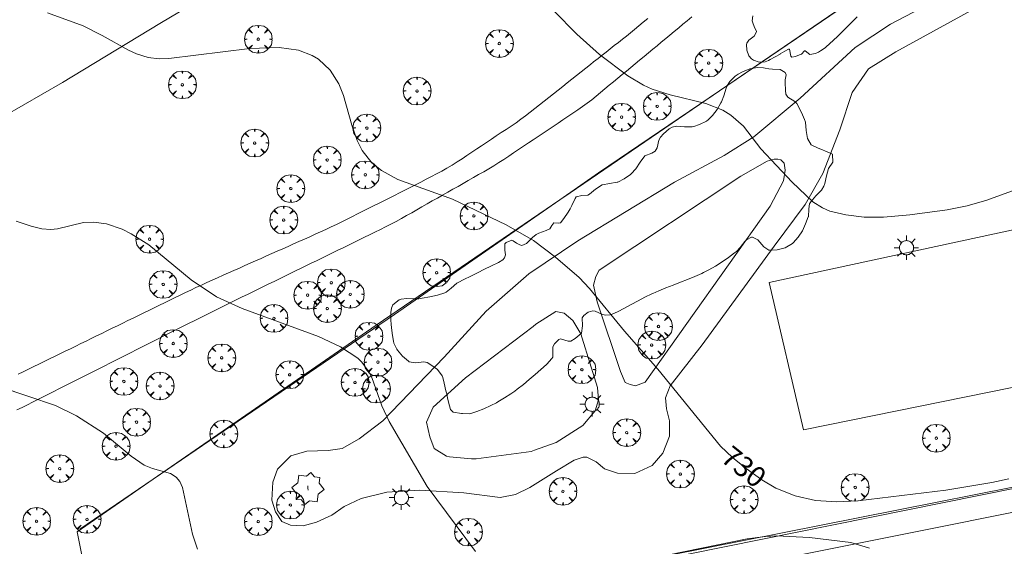
# Model space of a CAD drawing. Units: millimetres. Extents: x 423000 to 424001, y 4487999 to 4488501.
# Drawn here: x 423571 to 423655, y 4488052 to 4488098 of the extents above; entities that cross this region are included whole.
import ezdxf

# ---------------------------------------------------------------- set-up
doc = ezdxf.new("R2010")
doc.units = ezdxf.units.MM
doc.header["$MEASUREMENT"] = 0
doc.layers.get('0').update_dxf_attribs({"lineweight": 9})
for name, color, linetype, lineweight in [('1', 7, 'Continuous', 9), ('f030026l_camino', 50, 'Continuous', 9), ('f040018s_surgencia', 140, 'Continuous', 9), ('f050002l_curvanivel_cgn', 23, 'Continuous', 9), ('f050002l_curvanivel_mae', 213, 'Continuous', 9), ('f060140s_arboladourbano', 92, 'Continuous', 9), ('f061013p_arbol', 91, 'Continuous', 9), ('f070045l_muro_tap', 11, 'MURO2', 9), ('f070047l_seto', 91, 'Continuous', 9), ('f070048l_alambrada', 7, 'ALAMBRADA_3', 9), ('f070058l_elementoconstruido_bordillo', 30, 'Continuous', 9), ('f081055p_farola', 7, 'Continuous', 9)]:
    doc.layers.add(name, color=color, linetype=linetype, lineweight=lineweight)
doc.styles.get("Standard").update_dxf_attribs({"font": 'arial.ttf'})
doc.linetypes.add('ALAMBRADA_3', pattern='A,6.1e-05,[1,alambrada_3.shx,S=1,R=0,X=0,Y=0],-6.119413', length=6.119474)
doc.linetypes.add('MURO2', pattern='A,3.1e-05,[1,muro2.shx,S=1,R=0,X=0,Y=0],-3.058844', length=3.058875)

# ---------------------------------------------------------------- blocks, each defined once
blk = doc.blocks.new('arbol')
at = {"color": 0, "linetype": 'Continuous', "lineweight": 0, "flags": 128}
for points in [[(0.96, 0.012), (1.2, 0.036), (1.128, 0.468), (0.888, 0.804), (0.528, 0.528), (0.816, 0.876), (0.48, 1.104), (0.048, 1.176), (0.012, 0.96), (-0.048, 1.176), (-0.48, 1.104), (-0.816, 0.876), (-0.504, 0.528), (-0.864, 0.804), (-1.104, 0.468), (-1.188, 0.036), (-0.936, 0.012)], [(-0.936, 0.012), (-1.188, -0.048), (-1.104, -0.48), (-0.864, -0.804), (-0.504, -0.504), (-0.816, -0.876), (-0.48, -1.116)], [(-0.48, -1.116), (-0.048, -1.188), (0.012, -0.936), (0.048, -1.188), (0.48, -1.116), (0.816, -0.876), (0.528, -0.504), (0.888, -0.804), (1.128, -0.48), (1.2, -0.048), (0.96, 0.012)]]:
    blk.add_lwpolyline(points, dxfattribs=at)
at = {"color": 0, "linetype": 'Continuous', "lineweight": 0, "extrusion": (0, 0, -1)}
for start, end in [(180.0229, 7.59464), (7.22334, 180.0229)]:
    blk.add_arc((0, 0), 0.104, start, end, dxfattribs=at)
blk = doc.blocks.new('farola')
at = {"layer": '1'}
for points in [[(0, 1.05, 0), (0, 0.6, 0)], [(-1.05, 0, 0), (-0.59, 0, 0)], [(-0.75, 0.75, 0), (-0.42, 0.42, 0)], [(0.01, 0.61, 0), (0.09, 0.6, 0), (0.16, 0.58, 0), (0.24, 0.57, 0), (0.3, 0.52, 0), (0.37, 0.49, 0), (0.43, 0.43, 0), (0.48, 0.39, 0), (0.52, 0.31, 0), (0.57, 0.25, 0), (0.6, 0.18, 0), (0.61, 0.1, 0), (0.61, 0.03, 0), (0.61, -0.03, 0), (0.61, -0.11, 0), (0.6, -0.18, 0), (0.57, -0.26, 0), (0.52, -0.32, 0), (0.48, -0.39, 0), (0.43, -0.44, 0), (0.37, -0.5, 0), (0.3, -0.53, 0), (0.24, -0.57, 0), (0.16, -0.59, 0), (0.09, -0.6, 0), (0, -0.62, 0), (-0.06, -0.6, 0), (-0.14, -0.59, 0), (-0.21, -0.57, 0), (-0.27, -0.53, 0), (-0.35, -0.5, 0), (-0.41, -0.44, 0), (-0.45, -0.39, 0), (-0.5, -0.32, 0), (-0.54, -0.26, 0), (-0.57, -0.18, 0), (-0.59, -0.11, 0), (-0.59, -0.03, 0), (-0.59, 0.03, 0), (-0.59, 0.1, 0), (-0.57, 0.18, 0), (-0.54, 0.25, 0), (-0.5, 0.31, 0), (-0.45, 0.39, 0), (-0.41, 0.43, 0), (-0.35, 0.49, 0), (-0.27, 0.52, 0), (-0.21, 0.57, 0), (-0.14, 0.58, 0), (-0.06, 0.6, 0), (0.01, 0.61, 0)], [(0.75, 0.75, 0), (0.43, 0.43, 0)], [(1.05, 0, 0), (0.61, 0, 0)], [(-0.75, -0.74, 0), (-0.42, -0.41, 0)], [(0, -1.05, 0), (0, -0.62, 0)], [(0.75, -0.75, 0), (0.43, -0.44, 0)]]:
    blk.add_polyline3d(points, dxfattribs=at)

msp = doc.modelspace()

# ---------------------------------------------------------------- linework, layer by layer
at = {"layer": 'f030026l_camino'}
for points in [[(423574.721, 4488066.317, 728.16), (423575.172, 4488066.544, 728.16), (423575.624, 4488066.771, 728.21), (423576.075, 4488066.997, 728.22), (423576.528, 4488067.225, 728.22), (423576.986, 4488067.455, 728.23), (423577.442, 4488067.684, 728.23), (423577.897, 4488067.913, 728.23), (423578.346, 4488068.139, 728.31), (423578.8, 4488068.366, 728.31), (423579.253, 4488068.594, 728.31), (423579.703, 4488068.82, 728.42), (423580.159, 4488069.049, 728.42), (423580.61, 4488069.276, 728.42), (423581.067, 4488069.506, 728.43), (423581.518, 4488069.732, 728.49), (423581.974, 4488069.961, 728.53), (423582.422, 4488070.186, 728.53), (423582.869, 4488070.411, 728.53), (423583.323, 4488070.639, 728.66), (423583.78, 4488070.869, 728.71), (423584.228, 4488071.094, 728.71), (423584.681, 4488071.321, 728.78), (423585.133, 4488071.548, 728.78), (423585.581, 4488071.773, 728.8), (423586.028, 4488071.998, 728.89), (423586.479, 4488072.224, 728.89), (423586.935, 4488072.452, 728.93), (423587.389, 4488072.678, 728.93), (423587.847, 4488072.905, 728.98), (423588.307, 4488073.131, 728.98), (423588.768, 4488073.357, 729.11), (423589.227, 4488073.581, 729.11), (423589.684, 4488073.804, 729.11), (423590.145, 4488074.029, 729.12), (423590.608, 4488074.255, 729.17), (423591.064, 4488074.477, 729.17), (423591.521, 4488074.7, 729.17), (423591.974, 4488074.921, 729.18), (423592.431, 4488075.144, 729.26), (423592.882, 4488075.363, 729.26), (423593.342, 4488075.588, 729.31), (423593.797, 4488075.81, 729.3), (423594.248, 4488076.03, 729.37), (423594.702, 4488076.251, 729.39), (423595.152, 4488076.47, 729.39), (423595.609, 4488076.693, 729.39), (423596.06, 4488076.913, 729.41), (423596.522, 4488077.138, 729.41), (423596.975, 4488077.359, 729.44), (423597.427, 4488077.579, 729.44), (423597.881, 4488077.801, 729.52), (423598.338, 4488078.024, 729.52), (423598.797, 4488078.248, 729.56), (423599.257, 4488078.471, 729.57), (423599.715, 4488078.695, 729.57), (423600.17, 4488078.917, 729.57), (423600.619, 4488079.136, 729.57), (423601.077, 4488079.36, 729.57), (423601.536, 4488079.586, 729.68), (423601.988, 4488079.811, 729.67), (423602.445, 4488080.044, 729.67), (423602.898, 4488080.279, 729.73), (423603.338, 4488080.524, 729.73), (423603.781, 4488080.773, 729.81), (423604.223, 4488081.024, 729.81), (423604.664, 4488081.274, 729.82), (423605.106, 4488081.525, 729.82), (423605.547, 4488081.776, 729.93), (423605.989, 4488082.027, 729.93), (423606.427, 4488082.275, 729.93), (423606.872, 4488082.528, 730.01), (423607.318, 4488082.781, 729.98), (423607.76, 4488083.033, 729.98), (423608.197, 4488083.281, 729.98), (423608.637, 4488083.531, 730.07), (423609.079, 4488083.782, 730.07), (423609.524, 4488084.035, 730.16), (423609.961, 4488084.283, 730.16), (423610.399, 4488084.535, 730.22), (423610.836, 4488084.79, 730.22), (423611.268, 4488085.049, 730.22), (423611.695, 4488085.311, 730.33), (423612.119, 4488085.586, 730.33), (423612.545, 4488085.867, 730.35), (423612.968, 4488086.149, 730.35), (423613.391, 4488086.432, 730.45), (423613.809, 4488086.712, 730.45), (423614.231, 4488086.996, 730.45), (423614.65, 4488087.276, 730.51), (423615.074, 4488087.561, 730.51), (423615.496, 4488087.843, 730.57), (423615.922, 4488088.129, 730.57), (423616.347, 4488088.414, 730.57), (423616.772, 4488088.699, 730.62), (423617.189, 4488088.979, 730.62), (423617.61, 4488089.261, 730.67), (423618.034, 4488089.545, 730.69), (423618.459, 4488089.83, 730.69), (423618.875, 4488090.113, 730.77), (423619.281, 4488090.402, 730.77), (423619.666, 4488090.704, 730.8), (423620.041, 4488091.009, 730.89), (423620.418, 4488091.32, 730.89), (423620.794, 4488091.63, 730.91), (423621.164, 4488091.936, 730.91), (423621.531, 4488092.24, 730.95), (423621.908, 4488092.552, 730.95), (423622.276, 4488092.856, 731.03), (423622.646, 4488093.162, 731.04), (423623.021, 4488093.472, 731.04), (423623.397, 4488093.783, 731.04), (423623.773, 4488094.095, 731.12), (423624.146, 4488094.403, 731.12), (423624.518, 4488094.71, 731.17), (423624.893, 4488095.021, 731.19), (423625.263, 4488095.327, 731.19), (423625.63, 4488095.63, 731.29), (423626.004, 4488095.94, 731.29), (423626.374, 4488096.246, 731.32), (423626.746, 4488096.554, 731.32), (423627.119, 4488096.862, 731.36), (423627.487, 4488097.167, 731.36), (423627.858, 4488097.473, 731.44), (423628.242, 4488097.79, 731.44)], [(423624.47, 4488097.662, 731.28), (423624.087, 4488097.335, 731.28), (423623.709, 4488097.02, 731.23), (423623.336, 4488096.712, 731.23), (423622.984, 4488096.431, 731.23), (423622.635, 4488096.155, 731.18), (423622.291, 4488095.885, 731.18), (423621.946, 4488095.612, 731.18), (423621.597, 4488095.337, 731.11), (423621.249, 4488095.061, 731.09), (423620.902, 4488094.788, 731.09), (423620.559, 4488094.517, 731.04), (423620.216, 4488094.247, 731), (423619.828, 4488093.94, 731)], [(423570.466, 4488067.183, 728.14), (423570.92, 4488067.405, 728.16), (423571.369, 4488067.624, 728.19), (423571.819, 4488067.843, 728.19), (423572.263, 4488068.06, 728.22), (423572.712, 4488068.279, 728.24), (423573.156, 4488068.495, 728.24), (423573.607, 4488068.715, 728.26), (423574.055, 4488068.934, 728.26), (423574.507, 4488069.154, 728.27), (423574.959, 4488069.374, 728.27), (423575.41, 4488069.595, 728.36), (423575.855, 4488069.811, 728.36), (423576.302, 4488070.029, 728.42), (423576.753, 4488070.249, 728.42), (423577.198, 4488070.467, 728.42), (423577.642, 4488070.683, 728.49), (423578.089, 4488070.901, 728.52), (423578.539, 4488071.121, 728.52), (423578.988, 4488071.339, 728.61), (423579.44, 4488071.56, 728.61), (423579.89, 4488071.779, 728.61), (423580.339, 4488071.998, 728.59), (423580.791, 4488072.219, 728.64), (423581.241, 4488072.438, 728.65), (423581.689, 4488072.657, 728.72), (423582.142, 4488072.877, 728.73), (423582.585, 4488073.094, 728.73), (423583.037, 4488073.314, 728.84), (423583.486, 4488073.533, 728.84), (423583.934, 4488073.751, 728.89), (423584.379, 4488073.968, 728.89), (423584.825, 4488074.184, 728.99), (423585.272, 4488074.399, 729), (423585.725, 4488074.613, 729), (423586.189, 4488074.829, 729.09), (423586.652, 4488075.04, 729.09), (423587.114, 4488075.247, 729.12), (423587.582, 4488075.455, 729.17), (423588.045, 4488075.661, 729.15), (423588.515, 4488075.87, 729.15), (423588.979, 4488076.076, 729.26), (423589.445, 4488076.283, 729.26), (423589.912, 4488076.491, 729.29), (423590.379, 4488076.698, 729.29), (423590.844, 4488076.905, 729.37), (423591.312, 4488077.113, 729.37), (423591.772, 4488077.317, 729.36), (423592.234, 4488077.522, 729.36), (423592.697, 4488077.728, 729.4), (423593.166, 4488077.936, 729.39), (423593.626, 4488078.141, 729.39), (423594.093, 4488078.348, 729.47), (423594.558, 4488078.555, 729.47), (423595.022, 4488078.761, 729.5), (423595.486, 4488078.968, 729.5), (423595.949, 4488079.175, 729.53), (423596.407, 4488079.381, 729.54), (423596.871, 4488079.592, 729.55), (423597.328, 4488079.803, 729.55), (423597.781, 4488080.015, 729.55), (423598.234, 4488080.236, 729.51), (423598.684, 4488080.46, 729.51), (423599.137, 4488080.688, 729.51), (423599.589, 4488080.916, 729.7), (423600.043, 4488081.145, 729.7), (423600.493, 4488081.372, 729.77), (423600.941, 4488081.599, 729.77), (423601.39, 4488081.825, 729.77), (423601.842, 4488082.053, 729.87), (423602.289, 4488082.279, 729.87), (423602.739, 4488082.506, 729.95), (423603.188, 4488082.732, 729.95), (423603.645, 4488082.963, 729.91), (423604.1, 4488083.193, 730.1), (423604.555, 4488083.422, 730.07), (423605.013, 4488083.653, 730.14), (423605.469, 4488083.885, 730.14), (423605.916, 4488084.115, 730.22), (423606.363, 4488084.351, 730.22), (423606.808, 4488084.59, 730.14), (423607.252, 4488084.84, 730.2), (423607.69, 4488085.094, 730.2), (423608.117, 4488085.368, 730.2), (423608.54, 4488085.646, 730.28), (423608.958, 4488085.924, 730.28), (423609.385, 4488086.208, 730.28), (423609.803, 4488086.487, 730.36), (423610.223, 4488086.767, 730.32), (423610.64, 4488087.045, 730.32), (423611.056, 4488087.322, 730.42), (423611.474, 4488087.601, 730.42), (423611.903, 4488087.886, 730.5), (423612.32, 4488088.164, 730.48), (423612.747, 4488088.449, 730.48), (423613.171, 4488088.735, 730.49), (423613.591, 4488089.028, 730.55), (423613.993, 4488089.332, 730.55), (423614.392, 4488089.643, 730.6), (423614.787, 4488089.954, 730.6), (423615.189, 4488090.271, 730.6), (423615.588, 4488090.587, 730.68), (423615.991, 4488090.906, 730.68), (423616.387, 4488091.219, 730.7), (423616.781, 4488091.531, 730.7), (423617.175, 4488091.842, 730.7), (423617.568, 4488092.153, 730.75), (423617.96, 4488092.463, 730.78), (423618.359, 4488092.778, 730.8), (423618.752, 4488093.089, 730.8), (423619.155, 4488093.408, 730.87), (423619.551, 4488093.721, 730.87), (423619.828, 4488093.94, 731)], [(423570.365, 4488064.123, 727.99), (423570.815, 4488064.35, 727.99), (423571.268, 4488064.578, 728.03), (423571.715, 4488064.803, 728.03), (423572.172, 4488065.033, 728.03), (423572.627, 4488065.262, 728.02), (423573.081, 4488065.491, 728.06), (423573.529, 4488065.717, 728.1), (423573.979, 4488065.944, 728.1), (423574.43, 4488066.171, 728.16), (423574.721, 4488066.317, 728.16)]]:
    msp.add_polyline3d(points, dxfattribs=at)
at = {"layer": 'f040018s_surgencia'}
msp.add_lwpolyline([(423595.352, 4488057.256), (423595.33, 4488057.437), (423595.308, 4488057.619)], dxfattribs=at)
at = {"layer": 'f050002l_curvanivel_cgn'}
for points in [[(423616.408, 4488098.329, 731), (423618.375, 4488096.332, 731), (423620.323, 4488094.588, 731), (423622.772, 4488092.755, 731), (423624.108, 4488091.951, 731), (423624.853, 4488091.618, 731), (423626.397, 4488091.126, 731), (423629.447, 4488090.383, 731), (423630.905, 4488089.804, 731), (423631.6, 4488089.385, 731), (423632.678, 4488088.424, 731), (423634.16, 4488086.497, 731), (423636.863, 4488083.645, 731), (423638.638, 4488081.967, 731), (423639.452, 4488081.432, 731), (423640.079, 4488081.169, 731), (423641.457, 4488080.834, 731), (423643.037, 4488080.654, 731), (423644.68, 4488080.628, 731), (423646.933, 4488080.829, 731), (423650.153, 4488081.261, 731), (423651.871, 4488081.619, 731), (423653.553, 4488082.11, 731), (423658.407, 4488083.868, 731)], [(423570.3, 4488080.31, 729), (423571.604, 4488079.861, 729), (423572.511, 4488079.64, 729), (423573.276, 4488079.591, 729), (423573.86, 4488079.653, 729), (423576.089, 4488080.177, 729), (423576.934, 4488080.226, 729), (423578.063, 4488080.071, 729), (423579.41, 4488079.606, 729), (423580.18, 4488079.223, 729), (423581.676, 4488078.276, 729), (423585.3, 4488075.271, 729), (423587.473, 4488073.821, 729), (423589.684, 4488072.805, 729), (423596.225, 4488070.422, 729), (423598.126, 4488069.532, 729), (423599.602, 4488068.572, 729), (423599.952, 4488068.232, 729), (423600.503, 4488067.49, 729), (423600.8, 4488066.913, 729), (423601.667, 4488064.469, 729), (423602.28, 4488063.132, 729), (423605.542, 4488057.579, 729), (423609.705, 4488052.012, 729)], [(423566.543, 4488066.907, 728), (423573.677, 4488064.496, 728), (423575.475, 4488063.632, 728), (423577.791, 4488062.147, 728), (423580.18, 4488060.169, 728), (423581.297, 4488059.403, 728), (423581.998, 4488059.106, 728), (423583.531, 4488058.67, 728), (423584.029, 4488058.365, 728), (423584.331, 4488058.008, 728), (423584.579, 4488057.488, 728), (423585.421, 4488053.495, 728), (423585.847, 4488052.209, 728)], [(423623.624, 4488051.168, 729), (423632.982, 4488053.083, 729), (423634.573, 4488053.291, 729), (423635.51, 4488053.331, 729), (423638.327, 4488053.194, 729), (423641.896, 4488052.765, 729), (423643.484, 4488052.299, 729)]]:
    msp.add_polyline3d(points, dxfattribs=at)
at = {"layer": 'f050002l_curvanivel_mae'}
msp.add_polyline3d([(423572.994, 4488098.157, 730), (423576.042, 4488097.024, 730), (423577.679, 4488096.219, 730), (423579.942, 4488094.937, 730), (423580.628, 4488094.623, 730), (423581.63, 4488094.324, 730), (423582.562, 4488094.216, 730), (423583.391, 4488094.221, 730), (423590.343, 4488095.078, 730), (423592.872, 4488095.172, 730), (423594.528, 4488094.944, 730), (423595.694, 4488094.498, 730), (423596.219, 4488094.18, 730), (423597.221, 4488093.237, 730), (423597.975, 4488092.054, 730), (423598.365, 4488091.055, 730), (423599.08, 4488088.524, 730), (423599.551, 4488087.201, 730), (423599.992, 4488086.344, 730), (423600.806, 4488085.307, 730), (423601.634, 4488084.632, 730), (423603.043, 4488083.874, 730), (423607.717, 4488082.186, 730), (423612.325, 4488079.985, 730), (423614.676, 4488078.632, 730), (423616.558, 4488077.219, 730), (423618.589, 4488075.48, 730), (423619.465, 4488074.531, 730), (423622.468, 4488070.863, 730), (423625.325, 4488067.606, 730), (423630.704, 4488061.015, 730), (423631.731, 4488060.043, 730), (423632.896, 4488059.114, 730), (423634.245, 4488058.136, 730), (423635.464, 4488057.422, 730), (423637.102, 4488056.758, 730), (423638.85, 4488056.372, 730), (423640.676, 4488056.253, 730), (423642.48, 4488056.342, 730), (423650.034, 4488057.26, 730), (423653.962, 4488057.918, 730), (423655.438, 4488058.239, 730)], dxfattribs=at)
at = {"layer": 'f060140s_arboladourbano'}
msp.add_polyline3d([(423642.434, 4488097.792, 0), (423642.121, 4488097.481, 0), (423641.779, 4488097.142, 0), (423641.437, 4488096.802, 0), (423641.095, 4488096.464, 0), (423640.831, 4488096.204, 0), (423640.751, 4488096.126, 0), (423640.399, 4488095.797, 0), (423640.04, 4488095.477, 0), (423639.761, 4488095.232, 0), (423639.676, 4488095.16, 0), (423639.284, 4488094.884, 0), (423639.11, 4488094.776, 0), (423638.845, 4488094.662, 0), (423638.374, 4488094.579, 0), (423637.963, 4488094.879, 0), (423637.898, 4488094.88, 0), (423637.645, 4488094.615, 0), (423637.618, 4488094.597, 0), (423637.145, 4488094.404, 0), (423636.83, 4488094.35, 0), (423636.751, 4488094.422, 0), (423636.619, 4488095.028, 0), (423636.537, 4488095.038, 0), (423636.231, 4488094.859, 0), (423635.829, 4488094.622, 0), (423635.813, 4488094.614, 0), (423635.39, 4488094.38, 0), (423634.966, 4488094.152, 0), (423634.818, 4488094.074, 0), (423634.523, 4488093.962, 0), (423634.029, 4488093.929, 0), (423633.537, 4488094.09, 0), (423633.378, 4488094.199, 0), (423633.145, 4488094.465, 0), (423632.971, 4488094.956, 0), (423632.946, 4488095.432, 0), (423632.955, 4488095.538, 0), (423633.132, 4488095.804, 0), (423633.579, 4488096.153, 0), (423633.788, 4488096.509, 0), (423633.784, 4488096.543, 0), (423633.586, 4488096.985, 0), (423633.468, 4488097.29, 0), (423633.433, 4488097.452, 0), (423633.483, 4488097.882, 0)], dxfattribs=at)
msp.add_polyline3d([(423609.159, 4488063.804, 0), (423608.59, 4488063.817, 0), (423608.49, 4488063.823, 0), (423607.772, 4488063.937, 0), (423607.562, 4488064.158, 0), (423607.457, 4488064.487, 0), (423607.308, 4488065.131, 0), (423607.224, 4488065.503, 0), (423607.159, 4488065.775, 0), (423607.006, 4488066.42, 0), (423606.885, 4488066.91, 0), (423606.835, 4488067.059, 0), (423606.444, 4488067.587, 0), (423605.877, 4488067.996, 0), (423605.547, 4488068.186, 0), (423605.261, 4488068.261, 0), (423604.565, 4488068.164, 0), (423604.014, 4488068.242, 0), (423603.937, 4488068.294, 0), (423603.432, 4488068.723, 0), (423603.016, 4488069.247, 0), (423602.961, 4488069.335, 0), (423602.706, 4488069.841, 0), (423602.652, 4488070.029, 0), (423602.572, 4488070.492, 0), (423602.502, 4488071.15, 0), (423602.475, 4488071.472, 0), (423602.445, 4488071.81, 0), (423602.43, 4488072.475, 0), (423602.494, 4488072.86, 0), (423602.613, 4488073.118, 0), (423603.15, 4488073.548, 0), (423603.333, 4488073.613, 0), (423603.809, 4488073.668, 0), (423604.474, 4488073.637, 0), (423604.835, 4488073.658, 0), (423605.131, 4488073.703, 0), (423605.784, 4488073.806, 0), (423606.432, 4488073.947, 0), (423607.066, 4488074.166, 0), (423607.177, 4488074.216, 0), (423607.615, 4488074.547, 0), (423608.105, 4488074.993, 0), (423608.207, 4488075.053, 0), (423608.692, 4488075.297, 0), (423609.286, 4488075.591, 0), (423609.882, 4488075.884, 0), (423610.477, 4488076.177, 0), (423611.025, 4488076.451, 0), (423611.07, 4488076.474, 0), (423611.66, 4488076.772, 0), (423612.027, 4488076.974, 0), (423612.183, 4488077.163, 0), (423612.274, 4488077.412, 0), (423612.211, 4488077.816, 0), (423612.221, 4488078.347, 0), (423612.336, 4488078.468, 0), (423612.804, 4488078.667, 0), (423612.917, 4488078.61, 0), (423613.22, 4488078.417, 0), (423613.505, 4488078.266, 0), (423613.671, 4488078.223, 0), (423614.071, 4488078.384, 0), (423614.584, 4488078.897, 0), (423614.898, 4488079.149, 0), (423615.135, 4488079.262, 0), (423615.766, 4488079.502, 0), (423616.065, 4488079.644, 0), (423616.251, 4488079.917, 0), (423616.408, 4488080.163, 0), (423616.796, 4488080.118, 0), (423616.975, 4488080.156, 0), (423617.264, 4488080.521, 0), (423617.634, 4488081.072, 0), (423617.808, 4488081.354, 0), (423617.957, 4488081.651, 0), (423618.243, 4488082.249, 0), (423618.335, 4488082.373, 0), (423618.818, 4488082.5, 0), (423619.326, 4488082.538, 0), (423619.47, 4488082.62, 0), (423619.996, 4488083.037, 0), (423620.549, 4488083.404, 0), (423620.579, 4488083.416, 0), (423621.195, 4488083.526, 0), (423621.854, 4488083.635, 0), (423621.888, 4488083.647, 0), (423622.452, 4488083.922, 0), (423623.001, 4488084.3, 0), (423623.054, 4488084.343, 0), (423623.452, 4488084.793, 0), (423623.809, 4488085.366, 0), (423624.205, 4488085.883, 0), (423624.217, 4488085.895, 0), (423624.826, 4488086.132, 0), (423625.11, 4488086.293, 0), (423625.266, 4488086.571, 0), (423625.429, 4488087.235, 0), (423625.562, 4488087.488, 0), (423625.811, 4488087.786, 0), (423626.314, 4488088.219, 0), (423626.549, 4488088.339, 0), (423626.944, 4488088.427, 0), (423627.616, 4488088.393, 0), (423628.282, 4488088.387, 0), (423628.426, 4488088.418, 0), (423628.913, 4488088.568, 0), (423629.508, 4488088.869, 0), (423629.637, 4488088.969, 0), (423630.018, 4488089.34, 0), (423630.413, 4488089.866, 0), (423630.745, 4488090.434, 0), (423630.787, 4488090.512, 0), (423630.988, 4488091.049, 0), (423631.178, 4488091.685, 0), (423631.304, 4488091.951, 0), (423631.508, 4488092.263, 0), (423631.971, 4488092.729, 0), (423632.233, 4488092.903, 0), (423632.588, 4488093.094, 0), (423633.229, 4488093.355, 0), (423633.873, 4488093.474, 0), (423634.387, 4488093.441, 0), (423634.522, 4488093.415, 0), (423634.855, 4488093.347, 0), (423635.174, 4488093.322, 0), (423635.83, 4488093.293, 0), (423636.254, 4488093.049, 0), (423636.34, 4488092.836, 0), (423636.252, 4488092.411, 0), (423636.257, 4488092.166, 0), (423636.279, 4488091.504, 0), (423636.315, 4488091.166, 0), (423636.473, 4488090.909, 0), (423637.088, 4488090.548, 0), (423637.245, 4488090.38, 0), (423637.453, 4488090, 0), (423637.742, 4488089.402, 0), (423637.911, 4488089.013, 0), (423637.984, 4488088.782, 0), (423638.065, 4488088.07, 0), (423638.156, 4488087.374, 0), (423638.494, 4488086.849, 0), (423638.542, 4488086.817, 0), (423639.095, 4488086.562, 0), (423639.465, 4488086.415, 0), (423639.705, 4488086.31, 0), (423640.305, 4488086.026, 0), (423640.309, 4488086.024, 0), (423640.352, 4488085.365, 0), (423640.348, 4488085.355, 0), (423639.97, 4488084.823, 0), (423639.799, 4488084.186, 0), (423639.658, 4488083.528, 0), (423639.572, 4488083.292, 0), (423639.357, 4488082.957, 0), (423638.878, 4488082.473, 0), (423638.44, 4488081.968, 0), (423638.352, 4488081.798, 0), (423638.285, 4488081.343, 0), (423638.239, 4488080.673, 0), (423638.236, 4488080.664, 0), (423638.009, 4488080.057, 0), (423637.727, 4488079.476, 0), (423637.358, 4488078.923, 0), (423636.924, 4488078.446, 0), (423636.868, 4488078.395, 0), (423636.246, 4488078.022, 0), (423635.571, 4488077.85, 0), (423634.943, 4488077.816, 0), (423634.849, 4488077.819, 0), (423634.412, 4488078.095, 0), (423633.906, 4488078.697, 0), (423633.45, 4488078.93, 0), (423633.37, 4488078.915, 0), (423632.932, 4488078.702, 0), (423632.791, 4488078.563, 0), (423632.391, 4488078.031, 0), (423632.081, 4488077.705, 0), (423631.918, 4488077.581, 0), (423631.384, 4488077.185, 0), (423630.84, 4488076.803, 0), (423630.281, 4488076.445, 0), (423629.703, 4488076.117, 0), (423629.248, 4488075.892, 0), (423629.105, 4488075.827, 0), (423628.495, 4488075.561, 0), (423627.88, 4488075.31, 0), (423627.262, 4488075.066, 0), (423626.644, 4488074.826, 0), (423626.027, 4488074.583, 0), (423625.415, 4488074.333, 0), (423624.903, 4488074.113, 0), (423624.809, 4488074.07, 0), (423624.217, 4488073.783, 0), (423623.635, 4488073.475, 0), (423623.056, 4488073.158, 0), (423622.472, 4488072.843, 0), (423621.876, 4488072.541, 0), (423621.415, 4488072.331, 0), (423621.254, 4488072.283, 0), (423620.865, 4488072.26, 0), (423620.601, 4488072.311, 0), (423619.97, 4488072.577, 0), (423619.759, 4488072.607, 0), (423619.351, 4488072.495, 0), (423618.984, 4488072.224, 0), (423618.849, 4488072.014, 0), (423618.875, 4488071.321, 0), (423618.781, 4488070.716, 0), (423618.752, 4488070.68, 0), (423618.249, 4488070.233, 0), (423617.864, 4488070.03, 0), (423617.647, 4488070.018, 0), (423616.976, 4488070.224, 0), (423616.837, 4488070.175, 0), (423616.474, 4488069.804, 0), (423616.334, 4488069.527, 0), (423616.33, 4488069.162, 0), (423616.329, 4488068.645, 0), (423616.25, 4488068.531, 0), (423615.807, 4488068.038, 0), (423615.787, 4488068.019, 0), (423615.309, 4488067.592, 0), (423614.811, 4488067.153, 0), (423614.31, 4488066.723, 0), (423613.8, 4488066.304, 0), (423613.276, 4488065.897, 0), (423613.073, 4488065.747, 0), (423612.736, 4488065.509, 0), (423612.181, 4488065.151, 0), (423611.609, 4488064.813, 0), (423611.485, 4488064.742, 0), (423611.02, 4488064.494, 0), (423610.419, 4488064.218, 0), (423609.8, 4488063.982, 0), (423609.389, 4488063.849, 0)], close=True, dxfattribs=at)
at = {"layer": 'f070045l_muro_tap'}
for p, q in [((423630.619, 4488091.477, 731.303), (423659.159, 4488110.855, 733.338)), ((423575.765, 4488053.903, 727.63), (423582.048, 4488058.186, 728.055))]:
    msp.add_line(p, q, dxfattribs=at)
for points in [[(423630.619, 4488091.477, 731.356), (423644.271, 4488100.794, 732.202), (423679.681, 4488124.964, 734.264), (423719.031, 4488152.304, 736.899), (423719.961, 4488152.704, 736.899), (423720.961, 4488152.814, 736.899), (423722.981, 4488152.894, 736.899), (423723.971, 4488152.744, 736.899), (423724.961, 4488152.434, 736.899), (423726.551, 4488151.714, 736.899), (423727.381, 4488151.354, 736.906), (423727.721, 4488151.194, 736.906), (423733.551, 4488145.894, 736.343)], [(423616.93, 4488082.134, 730.504), (423617.811, 4488082.735, 730.563), (423630.619, 4488091.477, 731.356)], [(423616.93, 4488082.134, 730.353), (423620.236, 4488084.427, 730.563), (423630.619, 4488091.477, 731.303)], [(423582.048, 4488058.186, 728.055), (423602.754, 4488072.302, 729.455), (423616.93, 4488082.134, 730.353)], [(423582.048, 4488058.186, 728.093), (423601.171, 4488071.385, 729.455), (423616.93, 4488082.134, 730.504)], [(423659.231, 4488058.084, 730.456), (423577.933, 4488041.697, 727.763), (423577.12, 4488045.775, 727.763), (423575.54, 4488053.695, 727.63), (423582.048, 4488058.186, 728.093)]]:
    msp.add_polyline3d(points, dxfattribs=at)
at = {"layer": 'f070047l_seto'}
msp.add_polyline3d([(423659.086, 4488058.158, 730.49), (423626.215, 4488051.656, 729.495), (423577.95, 4488041.618, 727.763), (423576.966, 4488046.927, 726.873)], dxfattribs=at)
at = {"layer": 'f070048l_alambrada'}
msp.add_polyline3d([(423677.852, 4488158.884, 0), (423669.941, 4488152.024, 0), (423666.851, 4488149.474, 0), (423663.691, 4488147.014, 0), (423658.821, 4488143.504, 0), (423655.481, 4488141.285, 0), (423644.481, 4488134.395, 0), (423633.201, 4488127.605, 0), (423614.551, 4488116.465, 0), (423600.121, 4488107.625, 0), (423582.641, 4488097.225, 0), (423574.281, 4488092.185, 0), (423565.821, 4488087.325, 0)], dxfattribs=at)
at = {"layer": 'f070058l_elementoconstruido_bordillo'}
for points in [[(423650.496, 4488099.929, 732.01), (423645.281, 4488097.185, 731.67), (423642.262, 4488095.173, 731.54), (423637.551, 4488090.828, 731.31), (423633.571, 4488087.535, 731.01), (423631.01, 4488085.935, 730.91), (423626.756, 4488083.648, 730.63), (423618.477, 4488078.617, 730.24), (423614.269, 4488075.782, 729.84), (423610.609, 4488072.581, 729.52), (423606.996, 4488068.647, 729.33), (423601.736, 4488063.205, 728.97), (423599.723, 4488061.65, 728.82), (423598.259, 4488060.827, 728.82), (423597.07, 4488060.644, 728.73), (423595.24, 4488060.598, 728.56), (423593.868, 4488060.187, 728.55), (423592.725, 4488059.044, 728.47), (423592.313, 4488057.946, 728.41), (423592.221, 4488056.391, 728.25), (423592.542, 4488055.385, 728.25), (423593.09, 4488054.562, 728.42), (423593.822, 4488054.242, 728.42), (423594.92, 4488054.196, 728.53), (423596.064, 4488054.516, 728.65), (423597.39, 4488055.11, 728.7), (423598.442, 4488055.842, 728.75), (423599.906, 4488056.528, 728.77), (423602.101, 4488057.077, 728.83), (423604.892, 4488057.26, 729.03), (423608.688, 4488057.031, 729.13), (423611.799, 4488056.62, 729.23), (423613.125, 4488056.894, 729.28), (423614.36, 4488057.489, 729.34), (423616.647, 4488058.906, 729.38), (423618.157, 4488059.821, 729.53), (423618.934, 4488060.095, 729.49), (423619.254, 4488060.095, 729.45), (423620.032, 4488059.684, 729.45), (423620.764, 4488059.089, 729.57), (423621.862, 4488058.723, 729.6), (423623.371, 4488058.678, 729.64), (423624.835, 4488059.364, 729.65), (423625.75, 4488060.416, 729.65), (423626.344, 4488061.879, 729.77), (423626.344, 4488063.205, 729.74), (423626.07, 4488064.211, 729.91), (423625.978, 4488065.172, 729.98), (423626.39, 4488066.178, 730.05), (423629.134, 4488069.699, 730.34), (423635.31, 4488078.16, 730.77), (423637.963, 4488081.727, 730.99), (423639.472, 4488084.38, 731.16), (423640.936, 4488088.13, 731.23), (423641.988, 4488091.331, 731.4), (423643.406, 4488093.343, 731.42), (423645.739, 4488094.807, 731.57), (423655.115, 4488099.975, 732.13)], [(423624.232, 4488066.519, 729.94), (423634.969, 4488081.573, 730.95), (423636.112, 4488083.764, 730.98), (423636.239, 4488084.654, 730.98), (423636.176, 4488085.257, 730.98), (423635.89, 4488085.543, 731), (423635.636, 4488085.606, 731), (423635.604, 4488085.606, 731), (423635.318, 4488085.606, 731), (423634.715, 4488085.447, 731), (423632.459, 4488084.145, 731.07), (423620.293, 4488076.11, 730.06), (423620.007, 4488075.57, 730.04), (423619.817, 4488074.808, 729.98), (423620.135, 4488073.379, 729.96), (423622.136, 4488067.408, 729.85), (423622.517, 4488066.487, 729.76), (423622.962, 4488066.297, 729.91), (423623.406, 4488066.201, 729.87), (423624.232, 4488066.519, 729.94)], [(423659.247, 4488058.087, 729.8), (423658.481, 4488062.084, 730.14), (423657.845, 4488064.739, 730.31), (423657.677, 4488065.098, 730.31), (423657.441, 4488065.418, 730.49), (423657.145, 4488065.684, 730.53), (423656.802, 4488065.887, 730.53), (423656.424, 4488066.018, 730.53), (423656.027, 4488066.073, 730.46), (423655.724, 4488066.062, 730.46), (423637.833, 4488062.43, 730.44), (423634.884, 4488075.038, 730.59), (423659.882, 4488080.429, 730.63), (423661.39, 4488072.459, 730.7), (423662.754, 4488065.358, 730.41), (423663.978, 4488059.023, 729.86)], [(423605.777, 4488061.819, 729.08), (423605.491, 4488063.089, 729.19), (423606.063, 4488064.359, 729.21), (423608.826, 4488066.868, 729.25), (423614.639, 4488071.283, 729.65), (423614.862, 4488071.473, 729.65), (423616.577, 4488072.553, 729.7), (423617.307, 4488072.426, 729.75), (423618.038, 4488071.791, 729.75), (423618.737, 4488070.648, 729.94), (423618.832, 4488070.267, 729.81), (423620.166, 4488066.043, 729.64), (423620.23, 4488064.995, 729.65), (423619.944, 4488064.042, 729.65), (423618.896, 4488062.803, 729.65), (423616.609, 4488061.342, 729.46), (423614.766, 4488060.675, 729.44), (423614.48, 4488060.58, 729.38), (423609.747, 4488059.945, 729.22), (423609.366, 4488059.945, 729.22), (423607.46, 4488060.104, 729.19), (423607.206, 4488060.167, 729.15), (423606.158, 4488060.834, 729.03), (423605.777, 4488061.819, 729.08)], [(423594.304, 4488056.467, 728.61), (423594.359, 4488056.949, 728.61), (423593.945, 4488057.477, 728.44), (423594.465, 4488057.884, 728.59), (423594.54, 4488058.54, 728.59), (423595.206, 4488058.464, 728.59), (423595.588, 4488058.763, 728.77), (423595.882, 4488058.387, 728.77), (423596.356, 4488058.333, 728.77), (423596.301, 4488057.852, 728.77), (423596.715, 4488057.323, 728.71), (423596.195, 4488056.917, 728.83), (423596.12, 4488056.261, 728.83), (423595.454, 4488056.337, 728.83), (423595.072, 4488056.038, 728.61), (423594.778, 4488056.413, 728.61), (423594.304, 4488056.467, 728.61)], [(423659.624, 4488056.123, 729.48), (423659.413, 4488056.08, 729.48), (423630.16, 4488050.225, 728.59), (423598.129, 4488043.818, 727.16), (423582.917, 4488040.687, 726.59), (423555.748, 4488035.06, 725.39)]]:
    msp.add_polyline3d(points, dxfattribs=at)

# ---------------------------------------------------------------- block references
at = {"layer": 'f061013p_arbol'}
for p in [(423591.066, 4488095.888, 730.1), (423611.742, 4488095.516, 730.836), (423629.695, 4488093.839, 731.389), (423584.564, 4488091.982, 730.209), (423604.685, 4488091.452, 730.365), (423625.277, 4488090.138, 731.169), (423622.224, 4488089.211, 731.169), (423600.375, 4488088.276, 730.365), (423590.764, 4488086.993, 729.619), (423596.979, 4488085.544, 729.619), (423600.24, 4488084.27, 730.174), (423593.861, 4488083.09, 729.619), (423609.558, 4488080.751, 730.386), (423593.252, 4488080.394, 729.619), (423581.748, 4488078.756, 729.405), (423606.364, 4488075.883, 729.455), (423582.91, 4488074.881, 728.984), (423597.324, 4488075.024, 729.455), (423598.958, 4488074.036, 729.455), (423595.296, 4488073.96, 729.293), (423596.996, 4488072.81, 729.293), (423592.407, 4488071.974, 729.293), (423625.39, 4488071.274, 730.208), (423583.778, 4488069.816, 728.984), (423600.553, 4488070.443, 729.455), (423624.812, 4488069.689, 730.208), (423587.937, 4488068.592, 729.293), (423601.327, 4488068.222, 729.455), (423618.817, 4488067.577, 730.208), (423579.542, 4488066.567, 728.406), (423593.77, 4488067.147, 729.293), (423599.369, 4488066.489, 729.12), (423582.647, 4488066.183, 728.406), (423601.194, 4488065.918, 729.12), (423580.629, 4488063.082, 728.406), (423622.667, 4488062.185, 729.855), (423588.108, 4488062.069, 728.683), (423649.212, 4488061.709, 730.497), (423578.873, 4488061.018, 728.406), (423574.045, 4488059.101, 728.053), (423627.263, 4488058.637, 730.466), (423617.193, 4488057.157, 729.855), (423642.253, 4488057.486, 730.691), (423632.727, 4488056.439, 729.519), (423593.827, 4488055.984, 728.543), (423572.057, 4488054.593, 727.63), (423576.382, 4488054.752, 727.63), (423591.063, 4488054.563, 728.543), (423609.086, 4488053.66, 729.213)]:
    msp.add_blockref('arbol', p, dxfattribs=at)
at = {"layer": 'f081055p_farola'}
for p in [(423646.643, 4488078.027, 731.202), (423619.693, 4488064.619, 729.855), (423603.329, 4488056.614, 728.848)]:
    msp.add_blockref('farola', p, dxfattribs=at)

# ---------------------------------------------------------------- texts
at = {"layer": 'f050002l_curvanivel_mae', "insert": (423632.714, 4488059.258, 730), "char_height": 1.75, "width": 5.25, "attachment_point": 5, "rotation": 321.40287}
msp.add_mtext('{\\fRoman|b1|i0;730}', dxfattribs=at)

doc.saveas('drawing.dxf')
